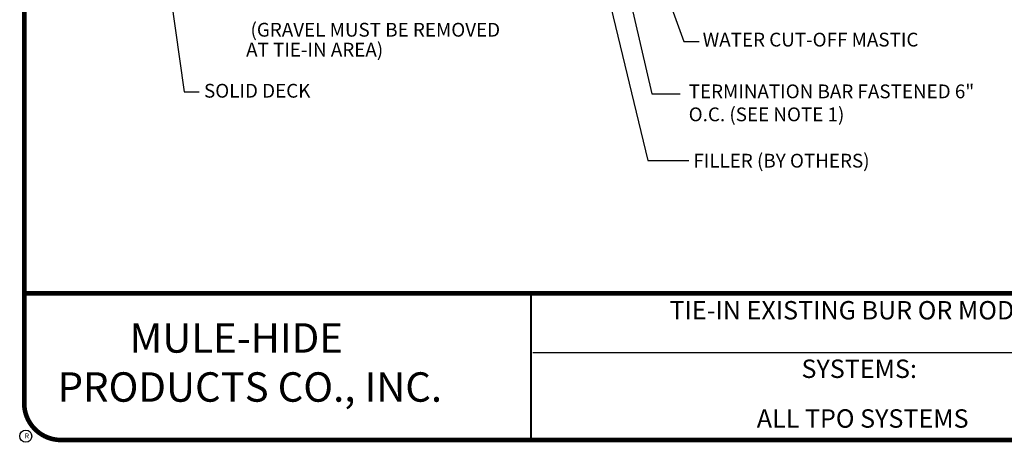
# Model space of a CAD drawing. Extents: x -0.3 to 10.2, y -0.8 to 7.1.
# Drawn here: x -0.3 to 6.4, y -0.8 to 2.1 of the extents above; entities that cross this region are included whole.
import ezdxf
from ezdxf.enums import TextEntityAlignment as Align

# ---------------------------------------------------------------- set-up
doc = ezdxf.new("R2010")
doc.units = 0
doc.header["$MEASUREMENT"] = 0
doc.layers.get('0').update_dxf_attribs({"linetype": 'CONTINUOUS'})
for name, color, linetype in [('NOTES', 7, 'CONTINUOUS'), ('R-DETL-MEMB', 7, 'CONTINUOUS'), ('TEXT-DATE', 7, 'CONTINUOUS'), ('TEXT-DETAILNAME', 7, 'CONTINUOUS'), ('TEXT-DETAILNO', 7, 'CONTINUOUS'), ('TEXT-NAME', 7, 'CONTINUOUS'), ('TEXT-SYSTEMS', 7, 'CONTINUOUS')]:
    doc.layers.add(name, color=color, linetype=linetype)
doc.styles.add('MHLRG', font='ARIALBD.TTF', dxfattribs={"height": 0.25})
doc.styles.add('MHMED', font='ARIAL.TTF', dxfattribs={"height": 0.2})
doc.styles.add('MHSML', font='ARIALBD.TTF', dxfattribs={"height": 0.125})
doc.styles.add('ROMSFULL', font='romans.shx', dxfattribs={"height": 0.09375})
doc.styles.get("Standard").update_dxf_attribs({"font": 'ARIAL.TTF'})
doc.dimstyles.new('ROMSFULL', dxfattribs={"dimtxt": 0.09375, "dimasz": 0.1875, "dimexe": 0.1875, "dimexo": 0.0625, "dimgap": 0.09, "dimtad": 0, "dimtih": 1, "dimtoh": 1, "dimdec": 5, "dimzin": 0, "dimdsep": 46, "dimlunit": 4, "dimtxsty": 'ROMSFULL', "dimcen": 0.09, "dimadec": 0, "dimazin": 0, "dimtfac": 1, "dimtdec": 5, "dimtofl": 0, "dimtmove": 0, "dimatfit": 3, "dimfxl": 1, "dimtolj": 1, "dimtzin": 0, "dimarcsym": 0})

# ---------------------------------------------------------------- blocks, each defined once
blk = doc.blocks.new('MHT-titl-block')
for p, q in [((0.3645, 7.984), (0.3645, 1.3956)), ((3.802, 1.3618), (3.802, 0.3644)), ((3.8062, 1.3611), (3.8062, 0.3637)), ((8.1228, 0.9568), (3.8176, 0.9568))]:
    blk.add_line(p, q)
at = {"const_width": 0.0312}
blk.add_lwpolyline([(0.6145, 0.3644), (10.516, 0.3644, 0.414214), (10.766, 0.6144), (10.766, 7.984, 0.414214), (10.516, 8.234), (0.6145, 8.234, 0.414214), (0.3645, 7.984), (0.3645, 0.6144, 0.414214)], format="xyb", close=True, dxfattribs=at)
blk.add_lwpolyline([(10.766, 1.362), (0.366, 1.362)], dxfattribs=at)
at = {"layer": 'R-DETL-MEMB'}
blk.add_circle((0.375, 0.3906), 0.0411, dxfattribs=at)
blk.add_circle((0.375, 0.3906), 0.0411, dxfattribs=at)
blk.add_text('R', height=0.0341, dxfattribs=at).set_placement((0.3679, 0.375))
blk.add_text('R', height=0.0341, dxfattribs=at).set_placement((0.3679, 0.375))
at = {"layer": 'TEXT-DATE', "style": 'ROMSFULL'}
blk.add_attdef('REVISEDDATE', text='', height=0.0938, dxfattribs=at).set_placement((9.8503, 0.4462), align=Align.CENTER)
at = {"layer": 'TEXT-DETAILNAME', "style": 'MHSML'}
for tag, p in [('DETAILNAME1', (6.1156, 1.184)), ('DETAILNAME2', (6.0911, 1.0001))]:
    blk.add_attdef(tag, text='', height=0.125, dxfattribs=at).set_placement(p, align=Align.CENTER)
at = {"layer": 'TEXT-DETAILNO', "style": 'MHLRG'}
blk.add_attdef('DETAILNO', (8.2145, 0.6935), '', height=0.2334, dxfattribs=at)
at = {"layer": 'TEXT-NAME', "insert": (0.5915, 1.1581), "char_height": 0.2, "width": 3.0634, "attachment_point": 1, "style": 'MHMED'}
blk.add_mtext('{\\fArial|b1|i0|c0|p34;        MULE-HIDE\\PPRODUCTS CO., INC.}', dxfattribs=at)
at = {"layer": 'TEXT-SYSTEMS', "style": 'MHSML'}
blk.add_text('SYSTEMS:', height=0.125, dxfattribs=at).set_placement((6.0347, 0.7862), align=Align.CENTER)
for tag, p in [('SYSTEMS1', (6.049, 0.6194)), ('SYSTEMS2', (6.0582, 0.4482))]:
    blk.add_attdef(tag, text='', height=0.125, dxfattribs=at).set_placement(p, align=Align.CENTER)

msp = doc.modelspace()

# ---------------------------------------------------------------- block references
ref = msp.add_blockref('MHT-titl-block', (-0.6203, -1.1253))
ref.add_attrib('DETAILNAME1', 'TIE-IN EXISTING BUR OR MOD. BIT.', dxfattribs={"layer": 'TEXT-DETAILNAME', "height": 0.125, "style": 'MHSML'}).set_placement((5.4953, 0.0587), align=Align.CENTER)
ref.add_attrib('SYSTEMS2', 'ALL TPO SYSTEMS', dxfattribs={"layer": 'TEXT-SYSTEMS', "height": 0.125, "style": 'MHSML'}).set_placement((5.4379, -0.6771), align=Align.CENTER)

# ---------------------------------------------------------------- texts
at = {"insert": (4.2564, 1.6557), "char_height": 0.09375, "width": 2.098265, "attachment_point": 1, "style": 'ROMSFULL'}
msp.add_mtext('TERMINATION BAR FASTENED 6" O.C. (SEE NOTE 1)', dxfattribs=at)
at = {"layer": 'NOTES', "style": 'ROMSFULL'}
for s, p in [('(GRAVEL MUST BE REMOVED', (1.2809, 1.9809)), ('WATER CUT-OFF MASTIC', (4.3514, 1.9138)), (' AT TIE-IN AREA)', (1.2224, 1.8456)), ('SOLID DECK', (0.9653, 1.5662)), ('FILLER (BY OTHERS)', (4.2881, 1.0908))]:
    msp.add_text(s, height=0.09375, dxfattribs=at).set_placement(p)

# ---------------------------------------------------------------- leaders
for points in [[(3.2957, 3.9812), (3.9792, 1.1397), (4.2583, 1.1397)], [(3.5817, 3.6954), (4.2245, 1.9485), (4.3266, 1.9485)], [(3.5749, 3.4572), (4.0071, 1.5916), (4.1977, 1.5916)], [(0.6063, 3.1849), (0.831, 1.606), (0.9331, 1.606)]]:
    msp.add_leader(points, dimstyle='ROMSFULL', override={"dimgap": 0.09, "dimtad": 0})

doc.saveas('drawing.dxf')
